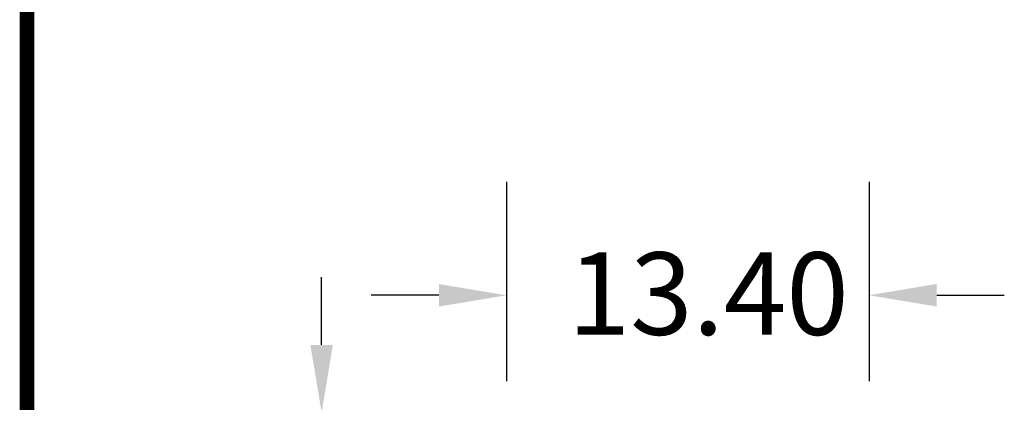
# Model space of a CAD drawing. Units: millimetres. Extents: x 520 to 4389, y 15 to 3189.
# Drawn here: x 1051 to 1087, y 2052 to 2066 of the extents above; entities that cross this region are included whole.
import ezdxf

# ---------------------------------------------------------------- set-up
doc = ezdxf.new("R2010")
doc.units = ezdxf.units.MM
doc.layers.add('Dimension (ANSI)', color=7, linetype='Continuous', lineweight=25)
doc.styles.add('Note Text (ANSI)', font='tahoma.ttf')
doc.dimstyles.new('Default - mm (ANSI)', dxfattribs={"dimtxt": 3.048, "dimasz": 2.5, "dimexe": 3.175, "dimexo": 1.6002, "dimgap": 0.8, "dimtad": 0, "dimtoh": 1, "dimrnd": 1e-08, "dimzin": 4, "dimdsep": 46, "dimtxsty": 'Note Text (ANSI)', "dimcen": 0.09, "dimdle": 10, "dimclrd": 256, "dimclre": 256, "dimclrt": 256, "dimadec": 1, "dimazin": 1, "dimtfac": 1, "dimtofl": 0, "dimtmove": 0, "dimatfit": 3, "dimfxl": 1, "dimtolj": 1, "dimtzin": 4, "dimlwd": -1, "dimlwe": -1, "dimarcsym": 0})

# ---------------------------------------------------------------- blocks, each defined once
blk = doc.blocks.new('*D60')
at = {"layer": 'Defpoints', "color": 0, "lineweight": 0, "transparency": 16777216}
for p in [(1077.319, 2051.874), (1061.785, 2036.917), (1066.564, 2036.917)]:
    blk.add_point(p, dxfattribs=at)
at = {"layer": 'Dimension (ANSI)', "transparency": 16777216}
for p, q in [((1061.785, 2054.374), (1061.785, 2056.874)), ((1075.719, 2051.874), (1058.61, 2051.874)), ((1064.964, 2036.917), (1058.61, 2036.917)), ((1061.785, 2034.417), (1061.785, 2031.917))]:
    blk.add_line(p, q, dxfattribs=at)
at = {"layer": 'Dimension (ANSI)', "lineweight": 0, "transparency": 16777216}
for points in [[(1061.368, 2054.374), (1062.201, 2054.374), (1061.785, 2051.874)], [(1061.368, 2034.417), (1062.201, 2034.417), (1061.785, 2036.917)]]:
    blk.add_solid(points, dxfattribs=at)
at = {"layer": 'Dimension (ANSI)', "lineweight": -3, "transparency": 16777216, "insert": (1060.198, 2039.806), "char_height": 3.048, "attachment_point": 1, "rotation": 90, "style": 'Note Text (ANSI)'}
blk.add_mtext('\\A1;14.96', dxfattribs=at)
blk = doc.blocks.new('*D61')
at = {"layer": 'Defpoints', "color": 0, "lineweight": 0, "transparency": 16777216}
for p in [(1068.619, 2062.002), (1082.019, 2062.002), (1082.019, 2056.209)]:
    blk.add_point(p, dxfattribs=at)
at = {"layer": 'Dimension (ANSI)', "transparency": 16777216}
for p, q in [((1068.619, 2060.402), (1068.619, 2053.034)), ((1082.019, 2060.402), (1082.019, 2053.034)), ((1066.119, 2056.209), (1063.619, 2056.209)), ((1084.519, 2056.209), (1087.019, 2056.209))]:
    blk.add_line(p, q, dxfattribs=at)
at = {"layer": 'Dimension (ANSI)', "lineweight": 0, "transparency": 16777216}
for points in [[(1066.119, 2056.626), (1066.119, 2055.792), (1068.619, 2056.209)], [(1084.519, 2056.626), (1084.519, 2055.792), (1082.019, 2056.209)]]:
    blk.add_solid(points, dxfattribs=at)
at = {"layer": 'Dimension (ANSI)', "lineweight": -3, "transparency": 16777216, "insert": (1070.882, 2057.796), "char_height": 3.048, "attachment_point": 1, "style": 'Note Text (ANSI)'}
blk.add_mtext('\\A1;13.40', dxfattribs=at)

msp = doc.modelspace()

# ---------------------------------------------------------------- linework, layer by layer
at = {"const_width": 0.54}
msp.add_lwpolyline([(1050.89425, 2886.14697), (1050.89425, 2364.16199), (1050.89425, 1980.20915)], dxfattribs=at)

# ---------------------------------------------------------------- dimensions: what is measured, and where the dimension line sits
at = {"layer": 'Dimension (ANSI)', "lineweight": -3}
for base, p1, p2, angle, picture, middle in [((1082.01902, 2056.20883), (1068.61902, 2062.00233), (1082.01902, 2062.00233), 180, '*D61', (1075.77712, 2056.20883)), ((1061.7848, 2036.9169), (1077.31902, 2051.87386), (1066.56406, 2036.9169), 90, '*D60', (1061.7848, 2044.718))]:
    dim = msp.add_linear_dim(base=base, p1=p1, p2=p2, angle=angle, dimstyle='Default - mm (ANSI)', override={"dimtoh": 0, "dimatfit": 1}, dxfattribs=at)
    dim.commit()
    dim.dimension.update_dxf_attribs({"geometry": picture, "text_midpoint": middle, "dimtype": 160})

doc.saveas('drawing.dxf')
